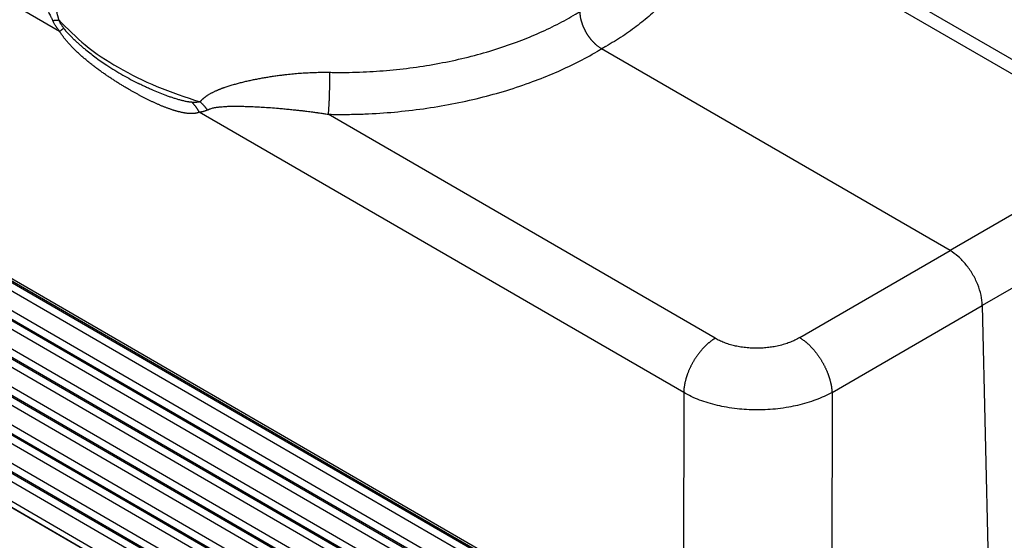
# Model space of a CAD drawing. Units: millimetres. Extents: x -297 to 0, y -262 to -52.
# Drawn here: x -46 to -20, y -117 to -104 of the extents above; entities that cross this region are included whole.
import ezdxf

# ---------------------------------------------------------------- set-up
doc = ezdxf.new("R2010")
doc.units = ezdxf.units.MM

msp = doc.modelspace()

# ---------------------------------------------------------------- linework, layer by layer
at = {"color": 2, "linetype": 'Continuous'}
for p, q in [((-45.051, -104.011), (-57.81, -96.627)), ((-28.825, -99.625), (-17.287, -106.303)), ((-17.866, -106.35), (-28.057, -100.452)), ((-28.457, -120.924), (-58.221, -103.698)), ((-58.126, -103.682), (-28.619, -120.759)), ((-28.253, -121.084), (-58.016, -103.857)), ((-28.258, -121.304), (-58.021, -104.078)), ((-28.474, -121.695), (-58.238, -104.468)), ((-21.599, -109.783), (-30.778, -104.47)), ((-28.479, -121.915), (-58.243, -104.689)), ((-28.275, -122.075), (-58.039, -104.848)), ((-28.28, -122.295), (-58.044, -105.069)), ((-28.497, -122.686), (-58.26, -105.46)), ((-28.502, -122.906), (-58.265, -105.68)), ((-28.297, -123.066), (-58.061, -105.839)), ((-28.302, -123.286), (-58.066, -106.06)), ((-28.615, -113.524), (-41.374, -106.14)), ((-27.789, -112.093), (-37.98, -106.195)), ((-28.519, -123.677), (-58.283, -106.451)), ((-28.524, -123.897), (-58.288, -106.671)), ((-28.319, -124.057), (-58.083, -106.831)), ((-28.324, -124.277), (-58.088, -107.051)), ((-28.541, -124.668), (-58.305, -107.442)), ((-17.838, -107.609), (-21.599, -109.783)), ((-28.546, -124.888), (-58.31, -107.662)), ((-28.341, -125.048), (-58.105, -107.822)), ((-28.346, -125.268), (-58.11, -108.042)), ((-28.563, -125.659), (-58.327, -108.433)), ((-28.568, -125.88), (-58.332, -108.653)), ((-28.364, -126.039), (-58.127, -108.813)), ((-28.369, -126.26), (-58.132, -109.033)), ((-16.99, -109.052), (-20.751, -111.226)), ((-28.586, -126.65), (-58.349, -109.424)), ((-58.388, -109.554), (-28.624, -126.78)), ((-58.388, -109.556), (-28.624, -126.782)), ((-25.557, -112.076), (-21.599, -109.783)), ((-24.709, -113.52), (-20.751, -111.226)), ((-20.751, -111.226), (-20.454, -124.472)), ((-28.615, -113.524), (-28.619, -120.759)), ((-24.709, -113.52), (-24.713, -120.789))]:
    msp.add_line(p, q, dxfattribs=at)
for points, knots in [([(-46.009, -100.423), (-46.007, -100.441), (-46.003, -100.476), (-45.997, -100.528), (-45.992, -100.568), (-45.987, -100.598), (-45.985, -100.615), (-45.983, -100.63), (-45.981, -100.644), (-45.977, -100.667), (-45.971, -100.701), (-45.962, -100.76), (-45.948, -100.836), (-45.93, -100.927), (-45.912, -101.014), (-45.889, -101.114), (-45.863, -101.228), (-45.83, -101.355), (-45.796, -101.484), (-45.759, -101.615), (-45.72, -101.749), (-45.678, -101.887), (-45.633, -102.029), (-45.585, -102.174), (-45.538, -102.316), (-45.487, -102.463), (-45.434, -102.615), (-45.379, -102.771), (-45.326, -102.921), (-45.279, -103.055), (-45.238, -103.173), (-45.204, -103.277), (-45.175, -103.364), (-45.153, -103.434), (-45.136, -103.489), (-45.123, -103.535), (-45.113, -103.572), (-45.105, -103.6), (-45.1, -103.618), (-45.097, -103.628), (-45.096, -103.631), (-45.096, -103.633), (-45.095, -103.637), (-45.094, -103.641), (-45.092, -103.648), (-45.09, -103.657), (-45.086, -103.672), (-45.082, -103.69), (-45.078, -103.704), (-45.076, -103.711)], [0, 0, 0, 0, 0.054337, 0.106498, 0.156109, 0.176377, 0.196838, 0.207822, 0.221735, 0.238309, 0.279613, 0.323173, 0.418566, 0.511271, 0.600502, 0.685464, 0.82019, 0.951564, 1.078576, 1.220293, 1.360023, 1.497246, 1.653092, 1.806101, 1.955823, 2.101804, 2.27287, 2.438247, 2.597584, 2.750534, 2.864165, 2.973382, 3.078174, 3.138819, 3.195575, 3.248815, 3.281781, 3.310889, 3.336174, 3.33894, 3.341681, 3.344163, 3.347194, 3.352718, 3.358251, 3.36934, 3.380454, 3.402718, 3.424959, 3.424959, 3.424959, 3.424959]), ([(-28.057, -100.452), (-28.055, -100.467), (-28.052, -100.497), (-28.042, -100.617), (-28.036, -100.813), (-28.053, -101.104), (-28.102, -101.413), (-28.191, -101.737), (-28.315, -102.056), (-28.474, -102.37), (-28.668, -102.677), (-28.895, -102.976), (-29.154, -103.266), (-29.46, -103.56), (-29.816, -103.854), (-30.224, -104.143), (-30.519, -104.324), (-30.679, -104.415), (-30.694, -104.423), (-30.708, -104.431), (-30.722, -104.439), (-30.736, -104.447), (-30.75, -104.455), (-30.764, -104.462), (-30.773, -104.468), (-30.778, -104.47)], [0, 0, 0, 0, 0.045506, 0.090971, 0.362199, 0.633526, 0.963585, 1.297934, 1.639318, 1.990256, 2.352299, 2.726647, 3.114854, 3.5182, 3.997966, 4.49773, 5.01808, 5.034942, 5.051457, 5.067705, 5.08377, 5.099734, 5.11568, 5.131691, 5.147848, 5.147848, 5.147848, 5.147848]), ([(-46.793, -101.095), (-46.781, -101.117), (-46.757, -101.162), (-46.731, -101.213), (-46.712, -101.247), (-46.705, -101.262), (-46.698, -101.273), (-46.694, -101.282), (-46.689, -101.291), (-46.679, -101.308), (-46.665, -101.335), (-46.625, -101.408), (-46.563, -101.52), (-46.464, -101.694), (-46.349, -101.89), (-46.22, -102.104), (-46.091, -102.312), (-45.965, -102.512), (-45.842, -102.705), (-45.726, -102.886), (-45.617, -103.057), (-45.518, -103.215), (-45.428, -103.361), (-45.362, -103.474), (-45.317, -103.557), (-45.292, -103.604), (-45.273, -103.642), (-45.262, -103.662), (-45.256, -103.676), (-45.252, -103.683), (-45.249, -103.691), (-45.245, -103.7), (-45.239, -103.712), (-45.235, -103.722), (-45.233, -103.726)], [0, 0, 0, 0, 0.075358, 0.152581, 0.172235, 0.192028, 0.202238, 0.211959, 0.222035, 0.232016, 0.270718, 0.313433, 0.482662, 0.656157, 0.914158, 1.164196, 1.405178, 1.64582, 1.874636, 2.090783, 2.292985, 2.480386, 2.652266, 2.807951, 2.871393, 2.935214, 2.96854, 2.99845, 3.004606, 3.014159, 3.021989, 3.02981, 3.045442, 3.061095, 3.061095, 3.061095, 3.061095]), ([(-45.233, -103.726), (-45.225, -103.725), (-45.209, -103.723), (-45.186, -103.72), (-45.165, -103.718), (-45.144, -103.715), (-45.125, -103.714), (-45.108, -103.713), (-45.091, -103.712), (-45.081, -103.711), (-45.076, -103.711)], [0, 0, 0, 0, 0.0242351, 0.0473024, 0.0691232, 0.0896269, 0.1087512, 0.1264439, 0.1426628, 0.1573773, 0.1573773, 0.1573773, 0.1573773]), ([(-45.076, -103.711), (-44.849, -103.939), (-44.375, -104.416), (-43.491, -104.991), (-42.478, -105.497), (-41.735, -105.741), (-41.351, -105.867)], [0, 0, 0, 0, 0.962135, 2.011477, 3.145226, 4.353862, 4.353862, 4.353862, 4.353862]), ([(-44.943, -103.927), (-44.949, -103.919), (-44.962, -103.902), (-44.979, -103.877), (-44.997, -103.851), (-45.015, -103.823), (-45.032, -103.795), (-45.048, -103.768), (-45.062, -103.74), (-45.072, -103.721), (-45.076, -103.711)], [0, 0, 0, 0, 0.0297322, 0.0627851, 0.0915696, 0.1259992, 0.1599797, 0.1895933, 0.2216856, 0.2535426, 0.2535426, 0.2535426, 0.2535426]), ([(-37.947, -105.089), (-37.922, -105.09), (-37.873, -105.091), (-37.701, -105.093), (-37.429, -105.092), (-36.945, -105.078), (-36.352, -105.038), (-35.653, -104.957), (-34.966, -104.842), (-34.295, -104.694), (-33.646, -104.514), (-33.038, -104.308), (-32.474, -104.081), (-31.954, -103.837), (-31.618, -103.653), (-31.449, -103.553), (-31.434, -103.545), (-31.419, -103.536), (-31.404, -103.527), (-31.389, -103.518), (-31.374, -103.509), (-31.359, -103.499), (-31.349, -103.493), (-31.344, -103.49)], [0, 0, 0, 0, 0.073405, 0.146838, 0.517504, 0.888649, 1.597476, 2.301542, 2.999, 3.686347, 4.360189, 5.019079, 5.610556, 6.184739, 6.741125, 6.757741, 6.774794, 6.792178, 6.809788, 6.827517, 6.845261, 6.862915, 6.880374, 6.880374, 6.880374, 6.880374]), ([(-30.778, -104.47), (-30.786, -104.465), (-30.804, -104.455), (-30.829, -104.438), (-30.855, -104.42), (-30.881, -104.4), (-30.908, -104.378), (-30.93, -104.359), (-30.947, -104.343), (-30.96, -104.33), (-30.973, -104.317), (-30.986, -104.304), (-30.999, -104.29), (-31.012, -104.276), (-31.025, -104.262), (-31.038, -104.247), (-31.051, -104.232), (-31.063, -104.216), (-31.075, -104.201), (-31.088, -104.185), (-31.1, -104.168), (-31.112, -104.152), (-31.123, -104.135), (-31.135, -104.118), (-31.146, -104.101), (-31.157, -104.083), (-31.168, -104.065), (-31.178, -104.048), (-31.188, -104.03), (-31.198, -104.011), (-31.208, -103.993), (-31.217, -103.975), (-31.226, -103.956), (-31.235, -103.938), (-31.243, -103.919), (-31.252, -103.901), (-31.259, -103.882), (-31.267, -103.864), (-31.274, -103.845), (-31.281, -103.827), (-31.287, -103.808), (-31.293, -103.79), (-31.299, -103.772), (-31.304, -103.753), (-31.309, -103.736), (-31.314, -103.718), (-31.318, -103.7), (-31.323, -103.677), (-31.329, -103.648), (-31.334, -103.615), (-31.339, -103.582), (-31.342, -103.551), (-31.343, -103.52), (-31.344, -103.5), (-31.344, -103.49)], [0, 0, 0, 0, 0.029472, 0.060113, 0.091916, 0.124864, 0.158928, 0.194069, 0.212029, 0.230238, 0.248688, 0.267371, 0.286277, 0.305395, 0.324715, 0.344226, 0.363915, 0.383769, 0.403775, 0.42392, 0.444189, 0.464568, 0.485041, 0.505594, 0.52621, 0.546874, 0.567569, 0.58828, 0.608991, 0.629684, 0.650345, 0.670957, 0.691504, 0.71197, 0.732341, 0.752601, 0.772735, 0.79273, 0.812571, 0.832246, 0.851742, 0.871046, 0.890148, 0.909036, 0.9277, 0.946131, 0.96432, 0.982258, 1.017355, 1.051372, 1.08427, 1.116023, 1.146612, 1.176031, 1.176031, 1.176031, 1.176031]), ([(-45.051, -104.011), (-45.06, -104.001), (-45.077, -103.98), (-45.098, -103.951), (-45.115, -103.928), (-45.127, -103.912), (-45.138, -103.895), (-45.155, -103.87), (-45.174, -103.84), (-45.194, -103.804), (-45.214, -103.767), (-45.226, -103.741), (-45.233, -103.726)], [0, 0, 0, 0, 0.0396075, 0.08293, 0.1058969, 0.1247802, 0.1451662, 0.1669529, 0.2127373, 0.2522004, 0.2920186, 0.3387196, 0.3387196, 0.3387196, 0.3387196]), ([(-44.943, -103.927), (-44.946, -103.929), (-44.951, -103.934), (-44.96, -103.942), (-44.971, -103.952), (-44.984, -103.962), (-44.999, -103.973), (-45.015, -103.985), (-45.032, -103.998), (-45.045, -104.007), (-45.051, -104.011)], [0, 0, 0, 0, 0.0102819, 0.0226084, 0.036964, 0.0533111, 0.071594, 0.0917389, 0.1136572, 0.1372458, 0.1372458, 0.1372458, 0.1372458]), ([(-44.391, -104.474), (-44.415, -104.454), (-44.465, -104.412), (-44.537, -104.349), (-44.611, -104.283), (-44.68, -104.217), (-44.751, -104.147), (-44.806, -104.089), (-44.851, -104.039), (-44.875, -104.012), (-44.891, -103.993), (-44.898, -103.984), (-44.906, -103.975), (-44.916, -103.962), (-44.929, -103.946), (-44.938, -103.933), (-44.943, -103.927)], [0, 0, 0, 0, 0.0952264, 0.1961233, 0.2872142, 0.3914695, 0.4819842, 0.5861582, 0.6325126, 0.6830976, 0.6951823, 0.7072535, 0.7167359, 0.7313431, 0.7556831, 0.7793944, 0.7793944, 0.7793944, 0.7793944]), ([(-41.374, -106.14), (-41.379, -106.141), (-41.389, -106.145), (-41.403, -106.151), (-41.418, -106.156), (-41.432, -106.16), (-41.446, -106.163), (-41.46, -106.166), (-41.474, -106.169), (-41.488, -106.171), (-41.502, -106.173), (-41.516, -106.174), (-41.531, -106.175), (-41.545, -106.176), (-41.56, -106.176), (-41.579, -106.177), (-41.604, -106.176), (-41.633, -106.175), (-41.663, -106.173), (-41.692, -106.17), (-41.722, -106.166), (-41.751, -106.162), (-41.781, -106.157), (-41.811, -106.151), (-41.841, -106.145), (-41.871, -106.138), (-41.902, -106.131), (-41.932, -106.123), (-41.963, -106.115), (-41.993, -106.106), (-42.024, -106.097), (-42.055, -106.087), (-42.086, -106.078), (-42.118, -106.067), (-42.151, -106.055), (-42.185, -106.043), (-42.219, -106.031), (-42.253, -106.018), (-42.287, -106.004), (-42.322, -105.991), (-42.356, -105.977), (-42.402, -105.958), (-42.459, -105.933), (-42.528, -105.902), (-42.597, -105.871), (-42.666, -105.838), (-42.735, -105.804), (-42.804, -105.769), (-42.874, -105.734), (-42.943, -105.697), (-43.012, -105.66), (-43.081, -105.622), (-43.15, -105.583), (-43.224, -105.541), (-43.301, -105.496), (-43.382, -105.448), (-43.463, -105.398), (-43.544, -105.347), (-43.625, -105.296), (-43.706, -105.243), (-43.786, -105.189), (-43.853, -105.143), (-43.907, -105.105), (-43.947, -105.077), (-43.987, -105.048), (-44.027, -105.019), (-44.067, -104.99), (-44.107, -104.96), (-44.147, -104.93), (-44.187, -104.899), (-44.227, -104.868), (-44.266, -104.837), (-44.306, -104.805), (-44.345, -104.772), (-44.384, -104.739), (-44.424, -104.706), (-44.463, -104.672), (-44.501, -104.638), (-44.539, -104.604), (-44.576, -104.569), (-44.613, -104.535), (-44.65, -104.499), (-44.686, -104.463), (-44.716, -104.432), (-44.74, -104.407), (-44.758, -104.388), (-44.775, -104.369), (-44.793, -104.35), (-44.811, -104.33), (-44.828, -104.311), (-44.845, -104.291), (-44.862, -104.271), (-44.879, -104.251), (-44.896, -104.23), (-44.912, -104.209), (-44.929, -104.189), (-44.945, -104.167), (-44.961, -104.146), (-44.977, -104.124), (-44.992, -104.102), (-45.007, -104.08), (-45.02, -104.061), (-45.029, -104.046), (-45.037, -104.034), (-45.044, -104.023), (-45.049, -104.015), (-45.051, -104.011)], [0, 0, 0, 0, 0.015667, 0.031351, 0.047, 0.06259, 0.076506, 0.090422, 0.104496, 0.118585, 0.132824, 0.14709, 0.161516, 0.175976, 0.190578, 0.20521, 0.234854, 0.264698, 0.293907, 0.323283, 0.353053, 0.382989, 0.413285, 0.443742, 0.474519, 0.505448, 0.5367, 0.568096, 0.599757, 0.631553, 0.663594, 0.695762, 0.728152, 0.760661, 0.796731, 0.832938, 0.869372, 0.905934, 0.942707, 0.979599, 1.016689, 1.053884, 1.128815, 1.204186, 1.280169, 1.356541, 1.433515, 1.510857, 1.588683, 1.666864, 1.745484, 1.824458, 1.903831, 1.983566, 2.077519, 2.171998, 2.266953, 2.362478, 2.458458, 2.555072, 2.652154, 2.749934, 2.79892, 2.848114, 2.897423, 2.946948, 2.996592, 3.046471, 3.096474, 3.146732, 3.197093, 3.247733, 3.298504, 3.349583, 3.40079, 3.452337, 3.50402, 3.55608, 3.606273, 3.656859, 3.707562, 3.758709, 3.809959, 3.861682, 3.88758, 3.913629, 3.939689, 3.965898, 3.991923, 4.018107, 4.044293, 4.070652, 4.096996, 4.123529, 4.150035, 4.176748, 4.203353, 4.230184, 4.256936, 4.283939, 4.310682, 4.337778, 4.351394, 4.365019, 4.378627, 4.392191, 4.392191, 4.392191, 4.392191]), ([(-44.391, -104.474), (-44.302, -104.545), (-44.115, -104.695), (-43.78, -104.927), (-43.398, -105.162), (-43.113, -105.311), (-42.977, -105.382)], [0, 0, 0, 0, 0.338937, 0.72058, 1.221745, 1.683069, 1.683069, 1.683069, 1.683069]), ([(-37.98, -106.195), (-37.953, -106.195), (-37.9, -106.196), (-37.711, -106.199), (-37.414, -106.198), (-36.886, -106.184), (-36.237, -106.142), (-35.473, -106.054), (-34.722, -105.93), (-33.99, -105.769), (-33.28, -105.574), (-32.616, -105.35), (-31.998, -105.104), (-31.43, -104.838), (-31.063, -104.639), (-30.879, -104.53), (-30.864, -104.522), (-30.849, -104.513), (-30.835, -104.504), (-30.821, -104.496), (-30.807, -104.487), (-30.792, -104.479), (-30.783, -104.473), (-30.778, -104.47)], [0, 0, 0, 0, 0.080248, 0.160515, 0.565661, 0.971314, 1.746001, 2.515418, 3.277537, 4.028526, 4.764667, 5.484376, 6.130357, 6.757355, 7.364818, 7.382442, 7.399653, 7.416544, 7.433209, 7.449741, 7.466234, 7.48278, 7.499473, 7.499473, 7.499473, 7.499473]), ([(-41.351, -105.867), (-41.348, -105.863), (-41.342, -105.856), (-41.332, -105.844), (-41.322, -105.833), (-41.315, -105.825), (-41.31, -105.82), (-41.305, -105.815), (-41.296, -105.806), (-41.285, -105.795), (-41.272, -105.784), (-41.26, -105.773), (-41.247, -105.762), (-41.235, -105.752), (-41.222, -105.742), (-41.208, -105.732), (-41.195, -105.722), (-41.181, -105.712), (-41.167, -105.703), (-41.149, -105.691), (-41.125, -105.676), (-41.096, -105.659), (-41.066, -105.642), (-41.036, -105.626), (-41.006, -105.61), (-40.975, -105.595), (-40.944, -105.581), (-40.915, -105.568), (-40.888, -105.556), (-40.863, -105.546), (-40.838, -105.536), (-40.814, -105.526), (-40.789, -105.516), (-40.763, -105.507), (-40.738, -105.497), (-40.704, -105.485), (-40.661, -105.47), (-40.609, -105.453), (-40.556, -105.437), (-40.503, -105.42), (-40.449, -105.405), (-40.395, -105.39), (-40.34, -105.375), (-40.285, -105.361), (-40.23, -105.347), (-40.174, -105.334), (-40.118, -105.32), (-40.061, -105.308), (-40.004, -105.295), (-39.946, -105.283), (-39.889, -105.272), (-39.83, -105.26), (-39.772, -105.249), (-39.713, -105.239), (-39.654, -105.228), (-39.594, -105.218), (-39.534, -105.209), (-39.474, -105.199), (-39.414, -105.19), (-39.353, -105.181), (-39.292, -105.173), (-39.231, -105.165), (-39.169, -105.157), (-39.1, -105.149), (-39.023, -105.14), (-38.938, -105.132), (-38.852, -105.124), (-38.767, -105.116), (-38.68, -105.11), (-38.594, -105.104), (-38.507, -105.099), (-38.42, -105.095), (-38.332, -105.092), (-38.249, -105.089), (-38.17, -105.088), (-38.096, -105.088), (-38.021, -105.088), (-37.971, -105.089), (-37.947, -105.089)], [0, 0, 0, 0, 0.014899, 0.029827, 0.044723, 0.059533, 0.062648, 0.06576, 0.082215, 0.098617, 0.115082, 0.13151, 0.148021, 0.164509, 0.181062, 0.197602, 0.214207, 0.230809, 0.24748, 0.264144, 0.297804, 0.331533, 0.365495, 0.399532, 0.433809, 0.468179, 0.502769, 0.53747, 0.563971, 0.590534, 0.617215, 0.643966, 0.670827, 0.69776, 0.724804, 0.751912, 0.806442, 0.861285, 0.916504, 0.972023, 1.02794, 1.08416, 1.140717, 1.197576, 1.254756, 1.312237, 1.370019, 1.4281, 1.486554, 1.545305, 1.604327, 1.663643, 1.723215, 1.783079, 1.843184, 1.903577, 1.964192, 2.025092, 2.086203, 2.147596, 2.209183, 2.271048, 2.333091, 2.395408, 2.480345, 2.565768, 2.651452, 2.737604, 2.823961, 2.910767, 2.997731, 3.085118, 3.172513, 3.2603, 3.334553, 3.409091, 3.483806, 3.558587, 3.558587, 3.558587, 3.558587]), ([(-37.947, -105.089), (-37.946, -105.099), (-37.946, -105.119), (-37.945, -105.15), (-37.945, -105.181), (-37.945, -105.215), (-37.945, -105.249), (-37.945, -105.285), (-37.945, -105.321), (-37.945, -105.359), (-37.945, -105.397), (-37.946, -105.436), (-37.946, -105.476), (-37.947, -105.516), (-37.948, -105.557), (-37.948, -105.597), (-37.95, -105.638), (-37.951, -105.678), (-37.952, -105.718), (-37.953, -105.758), (-37.955, -105.797), (-37.956, -105.835), (-37.958, -105.872), (-37.96, -105.909), (-37.962, -105.944), (-37.964, -105.977), (-37.966, -106.01), (-37.968, -106.041), (-37.97, -106.07), (-37.972, -106.098), (-37.974, -106.125), (-37.976, -106.15), (-37.978, -106.173), (-37.98, -106.188), (-37.98, -106.195)], [0, 0, 0, 0, 0.029264, 0.059895, 0.091854, 0.125092, 0.159547, 0.195145, 0.231797, 0.269405, 0.307856, 0.347029, 0.386791, 0.427001, 0.467512, 0.508169, 0.548815, 0.589292, 0.629442, 0.669109, 0.708142, 0.746396, 0.783736, 0.820035, 0.855177, 0.889059, 0.921591, 0.952696, 0.982311, 1.010387, 1.036888, 1.061791, 1.085086, 1.106773, 1.106773, 1.106773, 1.106773]), ([(-41.568, -105.88), (-41.575, -105.88), (-41.588, -105.878), (-41.606, -105.877), (-41.62, -105.875), (-41.63, -105.874), (-41.64, -105.872), (-41.661, -105.869), (-41.693, -105.864), (-41.738, -105.855), (-41.781, -105.845), (-41.823, -105.835), (-41.866, -105.824), (-41.927, -105.807), (-42.003, -105.785), (-42.094, -105.755), (-42.182, -105.725), (-42.3, -105.682), (-42.448, -105.624), (-42.602, -105.558), (-42.737, -105.497), (-42.854, -105.443), (-42.935, -105.403), (-42.977, -105.382)], [0, 0, 0, 0, 0.020404, 0.040751, 0.053057, 0.061432, 0.071964, 0.082568, 0.127312, 0.169522, 0.217815, 0.25932, 0.300935, 0.35106, 0.449141, 0.538388, 0.63802, 0.728882, 0.914547, 1.114328, 1.230171, 1.359396, 1.501276, 1.501276, 1.501276, 1.501276]), ([(-41.351, -105.867), (-41.356, -105.868), (-41.365, -105.87), (-41.378, -105.873), (-41.392, -105.875), (-41.409, -105.877), (-41.431, -105.88), (-41.457, -105.881), (-41.485, -105.882), (-41.512, -105.883), (-41.54, -105.882), (-41.559, -105.881), (-41.568, -105.88)], [0, 0, 0, 0, 0.0135303, 0.0270631, 0.0422642, 0.0540703, 0.0793362, 0.1083128, 0.1324237, 0.1629347, 0.1890712, 0.2178696, 0.2178696, 0.2178696, 0.2178696]), ([(-41.374, -106.14), (-41.377, -106.134), (-41.383, -106.121), (-41.393, -106.103), (-41.404, -106.086), (-41.414, -106.068), (-41.425, -106.051), (-41.437, -106.034), (-41.449, -106.017), (-41.461, -106), (-41.473, -105.984), (-41.486, -105.968), (-41.499, -105.953), (-41.512, -105.937), (-41.526, -105.922), (-41.54, -105.908), (-41.554, -105.894), (-41.563, -105.885), (-41.568, -105.88)], [0, 0, 0, 0, 0.0205256, 0.0410828, 0.06166, 0.0822458, 0.1028285, 0.1233964, 0.1439381, 0.1644421, 0.184897, 0.2052917, 0.2256153, 0.2458569, 0.2660062, 0.2860529, 0.3059874, 0.3258002, 0.3258002, 0.3258002, 0.3258002]), ([(-41.351, -105.867), (-41.347, -105.871), (-41.338, -105.879), (-41.325, -105.892), (-41.311, -105.904), (-41.298, -105.917), (-41.286, -105.93), (-41.273, -105.943), (-41.261, -105.956), (-41.249, -105.97), (-41.237, -105.983), (-41.225, -105.997), (-41.214, -106.011), (-41.203, -106.025), (-41.192, -106.039), (-41.182, -106.054), (-41.171, -106.068), (-41.165, -106.078), (-41.161, -106.083)], [0, 0, 0, 0, 0.0181409, 0.0363089, 0.0544946, 0.0726883, 0.0908802, 0.1090608, 0.1272202, 0.1453489, 0.1634373, 0.1814759, 0.1994554, 0.2173665, 0.2352002, 0.2529476, 0.2706001, 0.2881494, 0.2881494, 0.2881494, 0.2881494]), ([(-41.161, -106.083), (-41.158, -106.081), (-41.152, -106.078), (-41.144, -106.074), (-41.137, -106.071), (-41.132, -106.068), (-41.127, -106.066), (-41.118, -106.062), (-41.102, -106.055), (-41.074, -106.045), (-41.035, -106.034), (-40.992, -106.024), (-40.954, -106.017), (-40.919, -106.011), (-40.884, -106.006), (-40.835, -106), (-40.773, -105.994), (-40.706, -105.99), (-40.645, -105.986), (-40.587, -105.984), (-40.524, -105.983), (-40.455, -105.982), (-40.389, -105.982), (-40.325, -105.982), (-40.264, -105.983), (-40.198, -105.985), (-40.126, -105.987), (-40.045, -105.99), (-39.958, -105.993), (-39.87, -105.998), (-39.786, -106.002), (-39.663, -106.009), (-39.498, -106.02), (-39.313, -106.035), (-39.149, -106.049), (-39.006, -106.063), (-38.876, -106.076), (-38.762, -106.088), (-38.667, -106.099), (-38.579, -106.109), (-38.499, -106.119), (-38.429, -106.129), (-38.368, -106.137), (-38.322, -106.143), (-38.286, -106.148), (-38.263, -106.151), (-38.244, -106.154), (-38.231, -106.156), (-38.217, -106.158), (-38.171, -106.165), (-38.092, -106.177), (-38.018, -106.189), (-37.98, -106.195)], [0, 0, 0, 0, 0.010717, 0.021498, 0.026918, 0.032363, 0.039003, 0.043341, 0.06387, 0.088334, 0.13485, 0.182759, 0.22094, 0.253186, 0.289139, 0.325726, 0.401745, 0.476032, 0.527919, 0.585138, 0.648053, 0.717028, 0.792425, 0.847942, 0.908709, 0.974916, 1.046751, 1.124404, 1.21729, 1.30643, 1.390599, 1.468572, 1.677348, 1.886202, 2.026483, 2.170095, 2.316194, 2.419084, 2.51472, 2.602968, 2.683693, 2.756761, 2.815755, 2.868304, 2.896267, 2.924258, 2.938259, 2.952273, 2.966287, 2.980305, 3.090764, 3.205562, 3.205562, 3.205562, 3.205562]), ([(-41.161, -106.083), (-41.166, -106.085), (-41.174, -106.09), (-41.188, -106.097), (-41.201, -106.103), (-41.218, -106.109), (-41.239, -106.117), (-41.262, -106.123), (-41.281, -106.128), (-41.294, -106.131), (-41.307, -106.133), (-41.325, -106.136), (-41.347, -106.138), (-41.365, -106.139), (-41.374, -106.14)], [0, 0, 0, 0, 0.0147797, 0.0293666, 0.0460398, 0.0580358, 0.0839767, 0.1136848, 0.1293284, 0.1409648, 0.1547058, 0.1679939, 0.1946288, 0.2218543, 0.2218543, 0.2218543, 0.2218543]), ([(-20.751, -111.226), (-20.759, -111.136), (-20.776, -110.949), (-20.867, -110.671), (-21, -110.399), (-21.173, -110.151), (-21.37, -109.937), (-21.525, -109.833), (-21.599, -109.783)], [0, 0, 0, 0, 0.269717, 0.563574, 0.8701, 1.176035, 1.468197, 1.735369, 1.735369, 1.735369, 1.735369]), ([(-27.789, -112.093), (-27.801, -112.101), (-27.826, -112.117), (-27.864, -112.142), (-27.901, -112.17), (-27.933, -112.195), (-27.958, -112.216), (-27.977, -112.232), (-27.996, -112.249), (-28.015, -112.267), (-28.034, -112.285), (-28.053, -112.303), (-28.072, -112.322), (-28.091, -112.342), (-28.11, -112.362), (-28.128, -112.382), (-28.147, -112.404), (-28.165, -112.425), (-28.183, -112.447), (-28.201, -112.469), (-28.219, -112.492), (-28.237, -112.516), (-28.254, -112.539), (-28.271, -112.563), (-28.288, -112.588), (-28.304, -112.612), (-28.32, -112.637), (-28.336, -112.663), (-28.352, -112.688), (-28.367, -112.714), (-28.382, -112.74), (-28.396, -112.766), (-28.41, -112.793), (-28.424, -112.819), (-28.437, -112.846), (-28.449, -112.872), (-28.462, -112.899), (-28.474, -112.926), (-28.485, -112.953), (-28.496, -112.98), (-28.506, -113.007), (-28.516, -113.033), (-28.526, -113.06), (-28.535, -113.086), (-28.543, -113.113), (-28.551, -113.139), (-28.559, -113.165), (-28.566, -113.191), (-28.572, -113.217), (-28.578, -113.242), (-28.584, -113.267), (-28.589, -113.292), (-28.594, -113.317), (-28.599, -113.349), (-28.605, -113.389), (-28.61, -113.435), (-28.614, -113.48), (-28.615, -113.51), (-28.615, -113.524)], [0, 0, 0, 0, 0.043539, 0.0887, 0.135468, 0.183811, 0.208561, 0.233688, 0.259183, 0.285037, 0.311241, 0.337784, 0.364655, 0.391841, 0.419329, 0.447105, 0.475153, 0.503458, 0.532004, 0.560772, 0.589745, 0.618904, 0.64823, 0.677703, 0.707303, 0.737009, 0.766801, 0.796656, 0.826554, 0.856472, 0.88639, 0.916285, 0.946135, 0.97592, 1.005618, 1.035208, 1.06467, 1.093982, 1.123126, 1.152082, 1.180832, 1.209357, 1.237641, 1.265666, 1.293417, 1.320879, 1.348038, 1.374881, 1.401395, 1.427568, 1.45339, 1.478852, 1.503945, 1.528661, 1.576933, 1.623628, 1.668714, 1.712176, 1.712176, 1.712176, 1.712176]), ([(-25.557, -112.076), (-25.599, -112.099), (-25.678, -112.142), (-25.801, -112.194), (-25.931, -112.241), (-26.076, -112.282), (-26.226, -112.314), (-26.376, -112.336), (-26.525, -112.35), (-26.674, -112.356), (-26.828, -112.353), (-26.985, -112.341), (-27.138, -112.319), (-27.283, -112.29), (-27.418, -112.254), (-27.55, -112.208), (-27.674, -112.156), (-27.751, -112.114), (-27.789, -112.093)], [0, 0, 0, 0, 0.143607, 0.269601, 0.399587, 0.558002, 0.720466, 0.859859, 1.013647, 1.168083, 1.309153, 1.475014, 1.638519, 1.77375, 1.91791, 2.057622, 2.192258, 2.321238, 2.321238, 2.321238, 2.321238]), ([(-25.557, -112.076), (-25.545, -112.084), (-25.52, -112.099), (-25.483, -112.125), (-25.446, -112.152), (-25.414, -112.177), (-25.389, -112.198), (-25.37, -112.215), (-25.351, -112.231), (-25.332, -112.249), (-25.313, -112.267), (-25.294, -112.286), (-25.275, -112.305), (-25.256, -112.325), (-25.237, -112.345), (-25.218, -112.366), (-25.199, -112.387), (-25.181, -112.409), (-25.162, -112.431), (-25.144, -112.454), (-25.126, -112.477), (-25.108, -112.5), (-25.09, -112.524), (-25.073, -112.549), (-25.055, -112.573), (-25.039, -112.598), (-25.022, -112.624), (-25.006, -112.649), (-24.99, -112.675), (-24.974, -112.701), (-24.959, -112.728), (-24.944, -112.754), (-24.929, -112.781), (-24.915, -112.808), (-24.902, -112.835), (-24.888, -112.862), (-24.876, -112.889), (-24.863, -112.916), (-24.851, -112.944), (-24.84, -112.971), (-24.829, -112.998), (-24.818, -113.025), (-24.808, -113.052), (-24.799, -113.079), (-24.79, -113.106), (-24.781, -113.132), (-24.773, -113.158), (-24.766, -113.185), (-24.759, -113.211), (-24.752, -113.236), (-24.746, -113.262), (-24.74, -113.287), (-24.735, -113.312), (-24.729, -113.344), (-24.722, -113.384), (-24.716, -113.43), (-24.712, -113.475), (-24.71, -113.505), (-24.709, -113.52)], [0, 0, 0, 0, 0.04308, 0.087899, 0.134448, 0.182697, 0.207448, 0.232607, 0.258166, 0.284117, 0.310449, 0.337152, 0.364213, 0.39162, 0.419358, 0.447413, 0.475769, 0.504409, 0.533315, 0.562468, 0.59185, 0.621441, 0.651219, 0.681163, 0.711252, 0.741463, 0.771774, 0.80216, 0.8326, 0.86307, 0.893545, 0.924003, 0.954419, 0.984771, 1.015036, 1.045189, 1.07521, 1.105075, 1.134763, 1.164254, 1.193527, 1.222563, 1.251342, 1.279846, 1.308059, 1.335965, 1.363547, 1.390791, 1.417685, 1.444215, 1.470371, 1.496141, 1.521517, 1.54649, 1.595198, 1.642219, 1.687524, 1.731097, 1.731097, 1.731097, 1.731097]), ([(-24.709, -113.52), (-24.777, -113.555), (-24.915, -113.627), (-25.136, -113.717), (-25.37, -113.796), (-25.609, -113.859), (-25.865, -113.912), (-26.128, -113.95), (-26.403, -113.973), (-26.68, -113.981), (-26.949, -113.973), (-27.223, -113.95), (-27.476, -113.914), (-27.729, -113.862), (-27.966, -113.799), (-28.196, -113.721), (-28.414, -113.632), (-28.549, -113.559), (-28.615, -113.524)], [0, 0, 0, 0, 0.229634, 0.467782, 0.715189, 0.970079, 1.208908, 1.497179, 1.766005, 2.036276, 2.328677, 2.57352, 2.859631, 3.096348, 3.348491, 3.592573, 3.827362, 4.052217, 4.052217, 4.052217, 4.052217])]:
    msp.add_open_spline(points, degree=3, knots=knots, dxfattribs=at)

doc.saveas('drawing.dxf')
